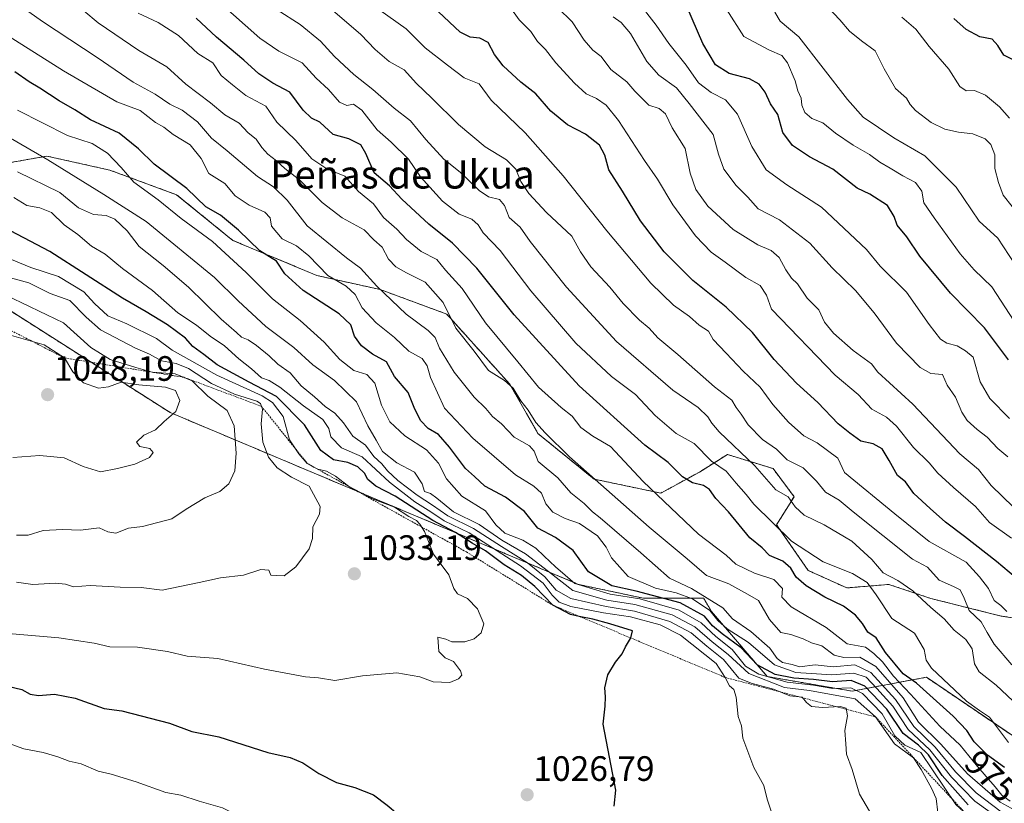
# Model space of a CAD drawing. Units: metres. Extents: x 627615 to 631064, y 4745809 to 4748187.
# Drawn here: x 629725 to 630005, y 4747545 to 4747768 of the extents above; entities that cross this region are included whole.
import ezdxf
from ezdxf.enums import TextEntityAlignment as Align

# ---------------------------------------------------------------- set-up
doc = ezdxf.new("R2010")
doc.units = ezdxf.units.M
doc.header["$MEASUREMENT"] = 0
doc.linetypes.add('TRAZOS', pattern=[0.75, 0.5, -0.25])
for name, color, linetype, lineweight in [('Arbolado forestal', 92, 'TRAZOS', 0), ('Arbolado forestal CxS', 92, 'Continuous', 0), ('Carátula', 7, 'Continuous', 5), ('Curva de nivel maestra', 36, 'Continuous', 30), ('Curva de nivel normal', 36, 'Continuous', 0), ('Escarpado lineal', 39, 'TRAZOS', 0), ('Punto de cota en terreno', 7, 'Continuous', 0), ('Rótulo de curva de nivel directora', 19, 'Continuous', 0), ('Rótulo de punto de cota en terreno', 19, 'Continuous', 0), ('Texto cartográfico', 19, 'Continuous', 0)]:
    doc.layers.add(name, color=color, linetype=linetype, lineweight=lineweight)
doc.styles.add('Arial', font='txt', dxfattribs={"height": 0.2})

# ---------------------------------------------------------------- blocks, each defined once
blk = doc.blocks.new('*U150')
at = {"layer": 'Arbolado forestal CxS', "color": 92, "linetype": 'Continuous', "lineweight": 0}
blk.add_polyline3d([(630030.77, 4747594.42, 945.1), (630003.83, 4747598.41, 956.1), (629983.88, 4747603.4, 963.7), (629971.91, 4747607.4, 966.15), (629959.94, 4747606.4, 972.51), (629948.96, 4747611.39, 972.58), (629939.99, 4747624.36, 969.96), (629944.98, 4747632.35, 964.27), (629938.99, 4747640.33, 962.59), (629926.02, 4747644.33, 966.98), (629918.04, 4747639.33, 972.87), (629907.07, 4747633.35, 979), (629888.11, 4747637.34, 985.12), (629872.15, 4747650.31, 986.78), (629864.17, 4747664.29, 984.97), (629846.21, 4747684.25, 985.3), (629827.26, 4747691.24, 989.88), (629809.3, 4747695.23, 995.89), (629785.36, 4747705.21, 1002.5), (629769.4, 4747718.18, 1002.06), (629750.44, 4747725.17, 1006.87), (629732.49, 4747729.16, 1009.61), (629715.53, 4747726.17, 1016.55)], dxfattribs=at)
blk = doc.blocks.new('*U168')
at = {"layer": 'Curva de nivel normal', "color": 36, "linetype": 'Continuous', "lineweight": 0}
blk.add_polyline3d([(630007.51, 4747682.26, 920), (630001.23, 4747692.04, 920), (629996.21, 4747696.84, 920), (629992.19, 4747701.37, 920), (629984.83, 4747711.6, 920), (629981.9, 4747715.86, 920), (629981.25, 4747719.16, 920), (629979.46, 4747721.65, 920), (629975.84, 4747723.53, 920), (629972.26, 4747725.78, 920), (629969.38, 4747727.44, 920), (629966.42, 4747729.66, 920), (629961.72, 4747732.27, 920), (629956.77, 4747735.64, 920), (629953.14, 4747738.61, 920), (629950.01, 4747739.9, 920), (629947.98, 4747741.58, 920), (629947.21, 4747743.64, 920), (629946.98, 4747745.67, 920), (629946.08, 4747747.68, 920), (629945.31, 4747750.54, 920), (629943.09, 4747755.67, 920), (629941.5, 4747757.74, 920), (629937.98, 4747759.3, 920), (629930.64, 4747763.2, 920), (629925.85, 4747770.72, 920)], dxfattribs=at)
blk = doc.blocks.new('*U175')
at = {"layer": 'Curva de nivel normal', "color": 36, "linetype": 'Continuous', "lineweight": 0}
blk.add_polyline3d([(630005.41, 4747599.66, 955), (630003.75, 4747601.41, 955), (630001.88, 4747602.88, 955), (630000.2, 4747606.21, 955), (629997.64, 4747609.56, 955), (629993.85, 4747613.76, 955), (629983.33, 4747619.57, 955), (629973.58, 4747627.5, 955), (629959.34, 4747639.25, 955), (629957.4, 4747643.3, 955), (629951.52, 4747647.67, 955), (629947.72, 4747649.62, 955), (629943.34, 4747653.49, 955), (629938.95, 4747658.54, 955), (629935.28, 4747663.49, 955), (629930.5, 4747667.98, 955), (629925.69, 4747673.16, 955), (629921.98, 4747676.99, 955), (629920.63, 4747679.44, 955), (629918, 4747681.06, 955), (629915.25, 4747683.54, 955), (629910.71, 4747686.8, 955), (629904.24, 4747693, 955), (629891.75, 4747707.9, 955), (629879.34, 4747723.59, 955), (629868.5, 4747735.75, 955), (629858.82, 4747745.06, 955), (629855.44, 4747749.68, 955), (629851.16, 4747751.41, 955), (629846.41, 4747754.99, 955), (629840.06, 4747759.97, 955), (629834.72, 4747765.38, 955), (629822.01, 4747774.42, 955)], dxfattribs=at)
blk = doc.blocks.new('*U181')
at = {"layer": 'Curva de nivel normal', "color": 36, "linetype": 'Continuous', "lineweight": 0}
blk.add_polyline3d([(630009.8, 4747542.05, 985), (630003.59, 4747545.5, 985), (629994.31, 4747553.55, 985), (629986.71, 4747561.95, 985), (629980.32, 4747568.23, 985), (629975.95, 4747575.19, 985), (629968.22, 4747584.09, 985), (629963.67, 4747586.73, 985), (629959.11, 4747586.64, 985), (629956.38, 4747587.3, 985), (629952.84, 4747589.91, 985), (629949.94, 4747590.82, 985), (629947.59, 4747591.96, 985), (629944.07, 4747593.15, 985), (629941.21, 4747593.75, 985), (629937.98, 4747597.39, 985), (629934.82, 4747602.79, 985), (629931.76, 4747604.67, 985), (629926.45, 4747607.57, 985), (629920.11, 4747609.94, 985), (629914.54, 4747614.72, 985), (629903.77, 4747623.68, 985), (629881.08, 4747643.66, 985), (629874.21, 4747650.45, 985), (629871.55, 4747653.46, 985), (629869.39, 4747656.97, 985), (629867.23, 4747659.59, 985), (629865.13, 4747663.16, 985), (629862.64, 4747665.33, 985), (629858.09, 4747668.21, 985), (629853.99, 4747673.72, 985), (629848.81, 4747680.27, 985), (629845.21, 4747687.5, 985), (629840.03, 4747693.29, 985), (629834.75, 4747696.01, 985), (629831.73, 4747697.72, 985), (629829.69, 4747699.9, 985), (629827.87, 4747703.23, 985), (629825.48, 4747705.4, 985), (629822.7, 4747708.19, 985), (629816.43, 4747711.65, 985), (629810.78, 4747715.96, 985), (629804.34, 4747722.42, 985), (629800.13, 4747725.67, 985), (629797.81, 4747727.82, 985), (629795.36, 4747729.67, 985), (629793.6, 4747731.61, 985), (629792.04, 4747733.95, 985), (629789.71, 4747735.8, 985), (629787.22, 4747738.52, 985), (629783.12, 4747740.87, 985), (629779, 4747744.31, 985), (629772.05, 4747749.59, 985), (629766.58, 4747754.57, 985), (629758.62, 4747759.2, 985), (629747.06, 4747767.03, 985), (629743.04, 4747770.47, 985)], dxfattribs=at)
blk = doc.blocks.new('*U191')
at = {"layer": 'Curva de nivel normal', "color": 36, "linetype": 'Continuous', "lineweight": 0}
blk.add_polyline3d([(630006.23, 4747654.56, 930), (630000.6, 4747660.27, 930), (629997.86, 4747664.98, 930), (629995.84, 4747671.99, 930), (629993.75, 4747673.83, 930), (629991.38, 4747675.25, 930), (629988.44, 4747676.02, 930), (629986.56, 4747677.14, 930), (629983.4, 4747681.31, 930), (629976.9, 4747690.48, 930), (629969.46, 4747697.91, 930), (629965.55, 4747702.62, 930), (629952.8, 4747714.68, 930), (629942.87, 4747720.97, 930), (629937.05, 4747725.26, 930), (629932.96, 4747731.87, 930), (629928.85, 4747741.04, 930), (629925.47, 4747745.2, 930), (629921.38, 4747747.25, 930), (629917.76, 4747750.01, 930), (629914.29, 4747755.06, 930), (629909.31, 4747761.19, 930), (629905.74, 4747766.35, 930), (629900.2, 4747773.66, 930)], dxfattribs=at)
blk = doc.blocks.new('*U194')
at = {"layer": 'Curva de nivel normal', "color": 36, "linetype": 'Continuous', "lineweight": 0}
blk.add_polyline3d([(630007.33, 4747629.36, 940), (630001, 4747635.57, 940), (629997.4, 4747640.04, 940), (629992.06, 4747644.53, 940), (629978.72, 4747658.63, 940), (629968.82, 4747667.7, 940), (629966.98, 4747670.1, 940), (629961.75, 4747673.91, 940), (629956.22, 4747678.82, 940), (629953.65, 4747681.96, 940), (629952, 4747685.46, 940), (629948.68, 4747688.8, 940), (629945.9, 4747692.81, 940), (629944.25, 4747694.5, 940), (629942.58, 4747696.82, 940), (629940.75, 4747700.32, 940), (629938.43, 4747702.34, 940), (629934.68, 4747703.95, 940), (629927.68, 4747708.34, 940), (629920.49, 4747714.9, 940), (629917.06, 4747719.64, 940), (629915.42, 4747724.34, 940), (629913.99, 4747731.31, 940), (629910.27, 4747737.23, 940), (629908.39, 4747741.17, 940), (629906.6, 4747742.72, 940), (629903.71, 4747743.6, 940), (629899.71, 4747747.6, 940), (629897.43, 4747750.26, 940), (629892.88, 4747753.8, 940), (629890.07, 4747757.46, 940), (629887.78, 4747759.29, 940), (629885.33, 4747762.08, 940), (629881.86, 4747767.3, 940), (629877.84, 4747771.34, 940)], dxfattribs=at)
blk = doc.blocks.new('*U195')
at = {"layer": 'Curva de nivel normal', "color": 36, "linetype": 'Continuous', "lineweight": 0}
blk.add_polyline3d([(630006.43, 4747545.78, 980), (630003.99, 4747547.51, 980), (630002.18, 4747549.91, 980), (629997.15, 4747555.65, 980), (629992.2, 4747561.67, 980), (629986.4, 4747567.09, 980), (629978.08, 4747576.23, 980), (629973.25, 4747581.29, 980), (629970.1, 4747585.4, 980), (629967.64, 4747587.78, 980), (629965.27, 4747589.57, 980), (629960.03, 4747590.49, 980), (629954.1, 4747595.18, 980), (629944.14, 4747601.03, 980), (629941.47, 4747603.79, 980), (629941.66, 4747606.23, 980), (629939.18, 4747608.76, 980), (629933.72, 4747610.57, 980), (629928.45, 4747613.12, 980), (629925.61, 4747615.69, 980), (629917.76, 4747621.69, 980), (629902.02, 4747636.68, 980), (629892.76, 4747646.6, 980), (629887.76, 4747649.59, 980), (629884.36, 4747651.97, 980), (629881.86, 4747655.21, 980), (629878.73, 4747657.73, 980), (629872.26, 4747663.5, 980), (629866.38, 4747670.66, 980), (629857.19, 4747681.77, 980), (629850.64, 4747691.55, 980), (629845.83, 4747696.74, 980), (629843.39, 4747699.8, 980), (629838.94, 4747702.06, 980), (629834.81, 4747705.45, 980), (629832, 4747708.44, 980), (629828.25, 4747711.72, 980), (629825.41, 4747715.63, 980), (629821.16, 4747719.14, 980), (629817.27, 4747723.42, 980), (629812.12, 4747725.55, 980), (629807.88, 4747728.41, 980), (629803.31, 4747733.57, 980), (629797.92, 4747738.84, 980), (629794.79, 4747743.37, 980), (629789.1, 4747746.41, 980), (629785.25, 4747749.43, 980), (629782.09, 4747752.07, 980), (629779.74, 4747755.66, 980), (629775.44, 4747758.35, 980), (629769.92, 4747763.48, 980), (629764.14, 4747767.12, 980), (629758.43, 4747769.77, 980)], dxfattribs=at)
blk = doc.blocks.new('*U201')
at = {"layer": 'Curva de nivel normal', "color": 36, "linetype": 'Continuous', "lineweight": 0}
blk.add_polyline3d([(630006.95, 4747714.86, 910), (630004.37, 4747718.02, 910), (630003.1, 4747721.68, 910), (630002.04, 4747725.67, 910), (630002.02, 4747729.52, 910), (630000.92, 4747732.44, 910), (629999.27, 4747734.05, 910), (629995.76, 4747735.48, 910), (629991.76, 4747735.93, 910), (629987.86, 4747736.79, 910), (629983.98, 4747738.72, 910), (629979.53, 4747742.09, 910), (629977.95, 4747743.83, 910), (629976.93, 4747745.66, 910), (629973.76, 4747748.38, 910), (629970.54, 4747753.99, 910), (629968.06, 4747759.12, 910), (629964.15, 4747761.93, 910), (629960.73, 4747764.64, 910), (629957.99, 4747767.9, 910), (629954.6, 4747771.51, 910)], dxfattribs=at)
blk = doc.blocks.new('*U203')
at = {"layer": 'Curva de nivel normal', "color": 36, "linetype": 'Continuous', "lineweight": 0}
blk.add_polyline3d([(630003.81, 4747542.79, 990), (629996.76, 4747548.15, 990), (629990.87, 4747554.11, 990), (629985.08, 4747561.13, 990), (629979.01, 4747567, 990), (629973.82, 4747574.72, 990), (629966.78, 4747582.36, 990), (629962.26, 4747584.51, 990), (629956.1, 4747584.01, 990), (629950.99, 4747584.55, 990), (629946.5, 4747584, 990), (629944.4, 4747584.62, 990), (629941.68, 4747585.25, 990), (629940.12, 4747586.37, 990), (629938.06, 4747589.3, 990), (629932.64, 4747594.04, 990), (629927.48, 4747597.66, 990), (629924.71, 4747600.77, 990), (629915.76, 4747606.25, 990), (629909.52, 4747609.2, 990), (629901.35, 4747616.42, 990), (629889.8, 4747626.38, 990), (629887.64, 4747628.02, 990), (629885.32, 4747630.43, 990), (629881.52, 4747633.41, 990), (629877.76, 4747637.75, 990), (629872.18, 4747642.38, 990), (629871.02, 4747645.32, 990), (629869.77, 4747646.78, 990), (629865.4, 4747649.31, 990), (629861.77, 4747653.01, 990), (629859.22, 4747655.13, 990), (629857.37, 4747657.45, 990), (629854.05, 4747660.66, 990), (629848.28, 4747667.7, 990), (629844.17, 4747674.54, 990), (629842.9, 4747677.55, 990), (629840.9, 4747679.59, 990), (629834.71, 4747684.2, 990), (629826.33, 4747692.23, 990), (629821.7, 4747697.26, 990), (629817.71, 4747700.28, 990), (629806.5, 4747709.3, 990), (629800.85, 4747716.63, 990), (629796.93, 4747720.39, 990), (629792.42, 4747723.33, 990), (629783.76, 4747730.67, 990), (629779.34, 4747734.25, 990), (629775.33, 4747738.9, 990), (629770.94, 4747742.19, 990), (629767.44, 4747743.9, 990), (629763.35, 4747746.79, 990), (629757.03, 4747750.16, 990), (629746.83, 4747757.15, 990), (629731.25, 4747767.45, 990), (629720.28, 4747775.26, 990)], dxfattribs=at)
blk = doc.blocks.new('*U206')
at = {"layer": 'Curva de nivel normal', "color": 36, "linetype": 'Continuous', "lineweight": 0}
blk.add_polyline3d([(630005.74, 4747643.64, 935), (630002.9, 4747646.04, 935), (629999.89, 4747649.28, 935), (629997.04, 4747651.4, 935), (629994.16, 4747654.01, 935), (629992.65, 4747656.35, 935), (629990.9, 4747660.65, 935), (629988.49, 4747664.06, 935), (629987.16, 4747667.07, 935), (629983.82, 4747667.4, 935), (629980.81, 4747669.06, 935), (629974.06, 4747675.99, 935), (629967.74, 4747684.65, 935), (629962.4, 4747690.98, 935), (629955.83, 4747697.41, 935), (629949.46, 4747704.37, 935), (629940.82, 4747711.06, 935), (629934.71, 4747714.22, 935), (629931.84, 4747717.5, 935), (629928.46, 4747720.82, 935), (629925.03, 4747725.46, 935), (629923.5, 4747729.74, 935), (629921.97, 4747735.27, 935), (629915.13, 4747744.12, 935), (629911.53, 4747748.58, 935), (629906.54, 4747752.16, 935), (629903.09, 4747756.02, 935), (629898.41, 4747764.06, 935), (629895.76, 4747767.1, 935), (629893.5, 4747768.72, 935)], dxfattribs=at)
blk = doc.blocks.new('*U212')
at = {"layer": 'Curva de nivel normal', "color": 36, "linetype": 'Continuous', "lineweight": 0}
blk.add_polyline3d([(630006.2, 4747739.91, 905), (630003.36, 4747743.19, 905), (629999.36, 4747746.51, 905), (629996.22, 4747747.77, 905), (629993.91, 4747747.71, 905), (629992.11, 4747748.99, 905), (629988.99, 4747753.9, 905), (629983.42, 4747760.32, 905), (629979.62, 4747765.27, 905), (629975.56, 4747768.7, 905)], dxfattribs=at)
blk = doc.blocks.new('*U221')
at = {"layer": 'Curva de nivel normal', "color": 36, "linetype": 'Continuous', "lineweight": 0}
blk.add_polyline3d([(630006.78, 4747620.54, 945), (630000.53, 4747625.03, 945), (629996.51, 4747629.56, 945), (629990.3, 4747635, 945), (629985.87, 4747639.02, 945), (629983.36, 4747641.94, 945), (629978.88, 4747646.29, 945), (629974.12, 4747652.36, 945), (629971.22, 4747654.91, 945), (629967.07, 4747657.18, 945), (629963.15, 4747661.41, 945), (629956.62, 4747666.93, 945), (629938.58, 4747685.67, 945), (629937.15, 4747689.6, 945), (629935.37, 4747692.42, 945), (629931.26, 4747694.66, 945), (629925.39, 4747699, 945), (629921.41, 4747701.82, 945), (629916.92, 4747706.48, 945), (629910.46, 4747715.27, 945), (629906.11, 4747722.56, 945), (629902.4, 4747727.95, 945), (629895, 4747739.24, 945), (629891.58, 4747743.65, 945), (629888.78, 4747745.5, 945), (629885.84, 4747746.91, 945), (629882.49, 4747749.9, 945), (629877.23, 4747755.71, 945), (629874.28, 4747759.44, 945), (629872.01, 4747761.78, 945), (629870.14, 4747764.58, 945), (629866.8, 4747767.86, 945), (629864.12, 4747771.56, 945)], dxfattribs=at)
blk = doc.blocks.new('*U223')
at = {"layer": 'Curva de nivel normal', "color": 36, "linetype": 'Continuous', "lineweight": 0}
blk.add_polyline3d([(630004.41, 4747540.02, 995), (629996.34, 4747545.75, 995), (629989.76, 4747552.6, 995), (629983.6, 4747560.36, 995), (629977.4, 4747566.17, 995), (629973.07, 4747572.8, 995), (629968.53, 4747577.77, 995), (629965.42, 4747581, 995), (629961.96, 4747582.2, 995), (629955.7, 4747581.7, 995), (629945.43, 4747582.32, 995), (629939.43, 4747584.56, 995), (629932, 4747590.86, 995), (629925.9, 4747594.81, 995), (629923.26, 4747597.17, 995), (629921.04, 4747599.95, 995), (629916.1, 4747603.26, 995), (629911.48, 4747605.01, 995), (629905.55, 4747606.36, 995), (629897.83, 4747609.65, 995), (629893.01, 4747614.92, 995), (629891.57, 4747617.96, 995), (629889.05, 4747621.24, 995), (629883.92, 4747624.73, 995), (629879.92, 4747626.16, 995), (629876.39, 4747627.96, 995), (629874.34, 4747630.34, 995), (629873.13, 4747633.32, 995), (629871, 4747635.38, 995), (629865.76, 4747638.54, 995), (629853.65, 4747648.94, 995), (629845.59, 4747657.5, 995), (629841.55, 4747666.25, 995), (629840.64, 4747669.52, 995), (629839.22, 4747671.62, 995), (629835.46, 4747673.7, 995), (629831.37, 4747677.61, 995), (629826.12, 4747681.76, 995), (629822.19, 4747686, 995), (629820.2, 4747689.83, 995), (629817.65, 4747692.23, 995), (629812.41, 4747695.21, 995), (629807, 4747700.79, 995), (629803.49, 4747703.62, 995), (629799.4, 4747705.65, 995), (629796.42, 4747709.24, 995), (629796.02, 4747711.58, 995), (629794.51, 4747713.23, 995), (629789.99, 4747715.18, 995), (629786.03, 4747717.86, 995), (629783.08, 4747721.41, 995), (629778.61, 4747724.2, 995), (629776.4, 4747728.46, 995), (629773.25, 4747732.35, 995), (629768.44, 4747735.34, 995), (629765.8, 4747737.39, 995), (629763.44, 4747738.69, 995), (629759.09, 4747742.08, 995), (629752.43, 4747744.61, 995), (629737.23, 4747753.44, 995), (629720.02, 4747764.28, 995)], dxfattribs=at)
blk = doc.blocks.new('*U233')
at = {"layer": 'Curva de nivel normal', "color": 36, "linetype": 'Continuous', "lineweight": 0}
blk.add_polyline3d([(630006.92, 4747584.5, 960), (630001.86, 4747590.43, 960), (629999.82, 4747593.73, 960), (629998.17, 4747596.75, 960), (629994.72, 4747600.02, 960), (629993.33, 4747603.46, 960), (629992.21, 4747605.84, 960), (629990.28, 4747606.86, 960), (629986.2, 4747608.61, 960), (629982.92, 4747612.33, 960), (629978.63, 4747614.54, 960), (629961.76, 4747628.08, 960), (629957.81, 4747631.4, 960), (629953.86, 4747633.59, 960), (629951.36, 4747636.79, 960), (629947.56, 4747640.56, 960), (629943.04, 4747642.86, 960), (629939.98, 4747645.89, 960), (629935.99, 4747648.57, 960), (629931.89, 4747652.8, 960), (629929.94, 4747655.76, 960), (629928.49, 4747657.73, 960), (629927.3, 4747659.8, 960), (629922.38, 4747663.62, 960), (629911.89, 4747672.78, 960), (629906.2, 4747677.52, 960), (629903.75, 4747680.22, 960), (629901.06, 4747682.48, 960), (629896.38, 4747687.3, 960), (629892.62, 4747691.86, 960), (629887.14, 4747697.72, 960), (629884.27, 4747701.93, 960), (629881.81, 4747706.36, 960), (629874.56, 4747713.14, 960), (629869.53, 4747718.52, 960), (629867.27, 4747721.92, 960), (629865.82, 4747725.49, 960), (629863.22, 4747728.13, 960), (629857.18, 4747731.76, 960), (629849.56, 4747738.13, 960), (629841.86, 4747745.77, 960), (629837.58, 4747749.83, 960), (629834.06, 4747753.64, 960), (629829.86, 4747756.1, 960), (629825.85, 4747759.43, 960), (629821.83, 4747763.74, 960), (629813.73, 4747770.64, 960)], dxfattribs=at)
blk = doc.blocks.new('*U235')
at = {"layer": 'Curva de nivel normal', "color": 36, "linetype": 'Continuous', "lineweight": 0}
blk.add_polyline3d([(630005.9, 4747562.44, 970), (630000.56, 4747569.65, 970), (629997.67, 4747571.54, 970), (629993.97, 4747574.21, 970), (629984.01, 4747583.58, 970), (629982.53, 4747585.86, 970), (629981.95, 4747588.95, 970), (629979.24, 4747593.58, 970), (629972.79, 4747597.67, 970), (629968.34, 4747604.48, 970), (629965.72, 4747607.91, 970), (629961.56, 4747610.54, 970), (629953.24, 4747613.86, 970), (629944.24, 4747619.66, 970), (629933.52, 4747630.26, 970), (629931.35, 4747632.92, 970), (629928.47, 4747636.21, 970), (629925.7, 4747639.61, 970), (629921.49, 4747642.4, 970), (629916.53, 4747647.44, 970), (629911.43, 4747650.34, 970), (629905.51, 4747655.42, 970), (629899.84, 4747661.41, 970), (629893.1, 4747666.52, 970), (629882.95, 4747676, 970), (629870.09, 4747690.84, 970), (629861.44, 4747702.34, 970), (629856.6, 4747707.34, 970), (629855.19, 4747709.61, 970), (629853.37, 4747711.21, 970), (629849.74, 4747712.66, 970), (629845, 4747716.4, 970), (629838.79, 4747723.26, 970), (629835.33, 4747728.29, 970), (629830.38, 4747733.11, 970), (629826.44, 4747736.64, 970), (629822.1, 4747742.26, 970), (629819.72, 4747743.92, 970), (629817.79, 4747743.51, 970), (629815.68, 4747744.52, 970), (629812.55, 4747748.13, 970), (629809.04, 4747751.29, 970), (629805.14, 4747755.72, 970), (629798.45, 4747759.02, 970), (629793.05, 4747762.73, 970), (629781.41, 4747773.06, 970)], dxfattribs=at)
blk = doc.blocks.new('*U244')
at = {"layer": 'Curva de nivel normal', "color": 36, "linetype": 'Continuous', "lineweight": 0}
blk.add_polyline3d([(630009.35, 4747696.02, 915), (630002.94, 4747705.85, 915), (629997.56, 4747710.63, 915), (629991.04, 4747720.34, 915), (629982.11, 4747729.22, 915), (629973.37, 4747734.38, 915), (629964.6, 4747740.21, 915), (629960.2, 4747745.23, 915), (629946.31, 4747763.06, 915), (629940.98, 4747767.5, 915), (629939.51, 4747770.04, 915)], dxfattribs=at)
blk = doc.blocks.new('*U248')
at = {"layer": 'Curva de nivel normal', "color": 36, "linetype": 'Continuous', "lineweight": 0}
blk.add_polyline3d([(630010.38, 4747571.31, 965), (630002.42, 4747578.75, 965), (629997.61, 4747582.54, 965), (629996.26, 4747584.82, 965), (629995.6, 4747589.08, 965), (629993.82, 4747591.76, 965), (629990.52, 4747594.39, 965), (629987.6, 4747597.63, 965), (629983.86, 4747600.8, 965), (629978.7, 4747605.61, 965), (629974.48, 4747608.5, 965), (629970.25, 4747610.68, 965), (629967.11, 4747614.48, 965), (629961.34, 4747619.68, 965), (629953.48, 4747624.39, 965), (629947.85, 4747627.09, 965), (629945.32, 4747629.42, 965), (629943.31, 4747632.32, 965), (629939.82, 4747634.27, 965), (629933.76, 4747641.15, 965), (629923.68, 4747650.76, 965), (629921.62, 4747653.2, 965), (629920.48, 4747655, 965), (629917.65, 4747657.67, 965), (629910.46, 4747662.65, 965), (629894.51, 4747676.42, 965), (629880.28, 4747691.86, 965), (629869.93, 4747704.84, 965), (629867.08, 4747708.99, 965), (629863.95, 4747711.72, 965), (629862.6, 4747715.16, 965), (629861.21, 4747716.82, 965), (629858.11, 4747717.56, 965), (629855.44, 4747719.35, 965), (629849.98, 4747724.56, 965), (629845.39, 4747728.3, 965), (629840.28, 4747733.86, 965), (629835.91, 4747739.21, 965), (629831.29, 4747742.78, 965), (629825.17, 4747748.14, 965), (629819.79, 4747752.4, 965), (629814.32, 4747757.5, 965), (629810.29, 4747761.87, 965), (629804.5, 4747766.56, 965), (629798.02, 4747770.72, 965)], dxfattribs=at)
blk = doc.blocks.new('*U250')
at = {"layer": 'Curva de nivel maestra', "color": 36, "linetype": 'Continuous', "lineweight": 30}
blk.add_polyline3d([(630005.97, 4747671.27, 925), (629999.08, 4747680.34, 925), (629989.41, 4747690.22, 925), (629980.72, 4747700.72, 925), (629976.99, 4747706.23, 925), (629974.28, 4747709.52, 925), (629973.38, 4747711.96, 925), (629971.51, 4747715.08, 925), (629966.53, 4747718.3, 925), (629962.91, 4747720.04, 925), (629955.96, 4747725.46, 925), (629949.31, 4747728.98, 925), (629944.55, 4747732.13, 925), (629941.79, 4747735.88, 925), (629940.38, 4747740.95, 925), (629938.29, 4747744, 925), (629936.7, 4747747.34, 925), (629935.04, 4747749.59, 925), (629932.33, 4747751.17, 925), (629926.51, 4747752.68, 925), (629922.67, 4747755.13, 925), (629919, 4747761.18, 925), (629914.49, 4747771.72, 925)], dxfattribs=at)
blk = doc.blocks.new('*U251')
at = {"layer": 'Curva de nivel maestra', "color": 36, "linetype": 'Continuous', "lineweight": 30}
blk.add_polyline3d([(630007.9, 4747609.34, 950), (630002.51, 4747613.89, 950), (629993.43, 4747621.06, 950), (629987.98, 4747625.08, 950), (629983.64, 4747628.94, 950), (629978.98, 4747633.23, 950), (629976.62, 4747636.53, 950), (629974.33, 4747638.32, 950), (629972.02, 4747642.66, 950), (629970.05, 4747645.96, 950), (629967.45, 4747647.35, 950), (629963.91, 4747648.11, 950), (629960.8, 4747650.37, 950), (629957.48, 4747653.05, 950), (629951.76, 4747659.1, 950), (629945.66, 4747664.63, 950), (629939.34, 4747671.35, 950), (629933.13, 4747679.04, 950), (629925.61, 4747686.18, 950), (629916.2, 4747693.78, 950), (629908.01, 4747701.92, 950), (629901.26, 4747710.78, 950), (629896.18, 4747719.18, 950), (629892.34, 4747725.28, 950), (629891.13, 4747729.39, 950), (629889.63, 4747732.29, 950), (629885.64, 4747735.44, 950), (629880.53, 4747738.01, 950), (629875.82, 4747741.96, 950), (629871.57, 4747746.82, 950), (629867.25, 4747750.16, 950), (629862.28, 4747754.86, 950), (629859.83, 4747758.07, 950), (629857.98, 4747761.43, 950), (629855.66, 4747762.7, 950), (629852.89, 4747763, 950), (629849.98, 4747764.41, 950), (629843.91, 4747770.14, 950)], dxfattribs=at)
blk = doc.blocks.new('*U254')
at = {"layer": 'Curva de nivel maestra', "color": 36, "linetype": 'Continuous', "lineweight": 30}
blk.add_polyline3d([(629994.42, 4747544.71, 1000), (629987.06, 4747553.13, 1000), (629983.2, 4747559, 1000), (629980.32, 4747561.73, 1000), (629975.98, 4747564.98, 1000), (629971.36, 4747571.94, 1000), (629965.04, 4747578.52, 1000), (629961.15, 4747580.12, 1000), (629955.9, 4747579.7, 1000), (629950.48, 4747580.33, 1000), (629944.85, 4747580.76, 1000), (629939.58, 4747581.82, 1000), (629934.44, 4747584.58, 1000), (629929.89, 4747589.4, 1000), (629924.5, 4747593.32, 1000), (629921.76, 4747595.67, 1000), (629919.49, 4747598.4, 1000), (629912.56, 4747602.14, 1000), (629900.09, 4747605.44, 1000), (629893.16, 4747606.97, 1000), (629886.54, 4747611.01, 1000), (629882.12, 4747617.03, 1000), (629877.1, 4747620.72, 1000), (629872.13, 4747623.38, 1000), (629868.36, 4747628.17, 1000), (629862.87, 4747632.17, 1000), (629857.08, 4747635.38, 1000), (629854.13, 4747638.04, 1000), (629851.52, 4747640.31, 1000), (629846.95, 4747646.43, 1000), (629843.82, 4747650.03, 1000), (629840.91, 4747651.73, 1000), (629838.77, 4747654, 1000), (629836.97, 4747657.7, 1000), (629835.2, 4747661.94, 1000), (629831.38, 4747666.54, 1000), (629829.08, 4747670.65, 1000), (629825.1, 4747672.86, 1000), (629821.93, 4747675.24, 1000), (629819.96, 4747677.94, 1000), (629818.9, 4747681.24, 1000), (629815.63, 4747684.3, 1000), (629805.42, 4747690.96, 1000), (629800.18, 4747695.68, 1000), (629797.84, 4747699.27, 1000), (629793.1, 4747702.22, 1000), (629786.97, 4747708.09, 1000), (629781.91, 4747712.38, 1000), (629777.74, 4747714.71, 1000), (629772.29, 4747719.99, 1000), (629762.99, 4747726.87, 1000), (629758.59, 4747731.24, 1000), (629753.11, 4747735.69, 1000), (629744.89, 4747739.46, 1000), (629740.44, 4747742.36, 1000), (629736.04, 4747744.86, 1000), (629730.56, 4747748.43, 1000), (629727.49, 4747750.26, 1000), (629723.4, 4747753.11, 1000)], dxfattribs=at)
blk = doc.blocks.new('*U261')
at = {"layer": 'Curva de nivel maestra', "color": 36, "linetype": 'Continuous', "lineweight": 30}
blk.add_polyline3d([(630004.78, 4747555.36, 975), (629999.96, 4747558.89, 975), (629996.21, 4747562.67, 975), (629994.07, 4747565.87, 975), (629990.16, 4747569.96, 975), (629979.76, 4747579.33, 975), (629975.95, 4747581.95, 975), (629971, 4747588.07, 975), (629968.32, 4747592.24, 975), (629965.91, 4747593.82, 975), (629964.39, 4747596.3, 975), (629962.44, 4747598.68, 975), (629959.04, 4747601.25, 975), (629953.71, 4747603.76, 975), (629948.37, 4747606.99, 975), (629945.59, 4747609.44, 975), (629944.07, 4747611.98, 975), (629941.8, 4747614.04, 975), (629938.01, 4747615.58, 975), (629935.86, 4747617.77, 975), (629932.42, 4747620.66, 975), (629926.28, 4747628.07, 975), (629922.72, 4747631.8, 975), (629920.92, 4747634.37, 975), (629919.24, 4747635.57, 975), (629916.08, 4747636.28, 975), (629913.27, 4747637.97, 975), (629909.14, 4747642.02, 975), (629902.55, 4747646.98, 975), (629883.86, 4747663.84, 975), (629865.38, 4747684.05, 975), (629854.81, 4747697.28, 975), (629847.86, 4747704.45, 975), (629841.14, 4747709.78, 975), (629833.44, 4747716.9, 975), (629829.98, 4747720.7, 975), (629825.58, 4747724.38, 975), (629823.23, 4747729.94, 975), (629821.76, 4747732.34, 975), (629818.39, 4747734.09, 975), (629813.9, 4747735.33, 975), (629810.1, 4747738.8, 975), (629807.72, 4747739.92, 975), (629805.42, 4747742.23, 975), (629801.57, 4747747.31, 975), (629796.78, 4747749.88, 975), (629792.74, 4747752.51, 975), (629788.54, 4747756.48, 975), (629780.7, 4747763.01, 975), (629774.99, 4747768.4, 975)], dxfattribs=at)
blk = doc.blocks.new('5PATER')
at = {"layer": 'Carátula', "linetype": 'Continuous', "lineweight": 5}
h = blk.add_hatch(color=250, dxfattribs=at)
edge = h.paths.add_edge_path()
edge.add_ellipse((0, 0.01), major_axis=(-1.33, -1.34), ratio=0.999422, start_angle=0, end_angle=360)

msp = doc.modelspace()

# ---------------------------------------------------------------- linework, layer by layer
at = {"layer": 'Arbolado forestal', "color": 92, "linetype": 'TRAZOS', "lineweight": 0}
for points in [[(630030.77, 4747594.42, 945.1), (630003.83, 4747598.41, 956.1), (629983.88, 4747603.4, 963.7), (629971.91, 4747607.4, 966.15), (629959.94, 4747606.4, 972.51), (629948.96, 4747611.39, 972.58), (629939.99, 4747624.36, 969.96), (629944.97, 4747632.35, 964.27), (629938.99, 4747640.33, 962.59), (629926.02, 4747644.33, 966.98), (629918.04, 4747639.33, 972.87), (629907.07, 4747633.35, 979), (629888.11, 4747637.34, 985.12), (629872.15, 4747650.31, 986.78), (629864.17, 4747664.29, 984.97), (629846.21, 4747684.25, 985.3), (629827.26, 4747691.24, 989.88), (629809.3, 4747695.23, 995.89), (629785.36, 4747705.21, 1002.5), (629769.4, 4747718.18, 1002.06), (629750.44, 4747725.17, 1006.87), (629732.49, 4747729.16, 1009.61), (629715.53, 4747726.17, 1016.55)], [(630030.77, 4747594.42, 945.1), (630003.83, 4747598.41, 956.1), (629983.88, 4747603.4, 963.7), (629971.91, 4747607.4, 966.15), (629959.94, 4747606.4, 972.51), (629948.96, 4747611.39, 972.58), (629939.99, 4747624.36, 969.96), (629944.97, 4747632.35, 964.27), (629938.99, 4747640.33, 962.59), (629926.02, 4747644.33, 966.98), (629918.04, 4747639.33, 972.87), (629907.07, 4747633.35, 979), (629888.11, 4747637.34, 985.12), (629872.15, 4747650.31, 986.78), (629864.17, 4747664.29, 984.97), (629846.21, 4747684.25, 985.3), (629827.26, 4747691.24, 989.88), (629809.3, 4747695.23, 995.89), (629785.36, 4747705.21, 1002.5), (629769.4, 4747718.18, 1002.06), (629750.44, 4747725.17, 1006.87), (629732.49, 4747729.16, 1009.61), (629715.53, 4747726.17, 1016.55)], [(630053.35, 4747531.13, 963.3), (630047.47, 4747535.33, 963.27), (630033.77, 4747546.32, 964.54), (629982.58, 4747581.02, 972.02), (629961.48, 4747577.06, 1007.61), (629937.33, 4747581.22, 1006.77), (629921.5, 4747599.7, 993.28), (629919.27, 4747603.45, 990.68), (629902.12, 4747603.46, 1002), (629883.65, 4747607.42, 1004.45), (629767.58, 4747656.25, 1045.07), (629695.03, 4747702.45, 1038.39)], [(630053.35, 4747531.13, 963.3), (630047.47, 4747535.33, 963.27), (630033.77, 4747546.32, 964.54), (629982.58, 4747581.02, 972.02), (629961.48, 4747577.06, 1007.61), (629937.33, 4747581.22, 1006.77), (629921.5, 4747599.7, 993.28), (629919.27, 4747603.45, 990.68), (629902.12, 4747603.46, 1002), (629883.65, 4747607.42, 1004.45), (629767.58, 4747656.25, 1045.07), (629695.03, 4747702.45, 1038.39)]]:
    msp.add_polyline3d(points, dxfattribs=at)
at = {"layer": 'Arbolado forestal CxS', "color": 92, "linetype": 'Continuous', "lineweight": 0}
for points in [[(629715.53, 4747726.17, 1016.55), (629732.49, 4747729.16, 1009.61), (629750.44, 4747725.17, 1006.87), (629769.4, 4747718.18, 1002.06), (629785.36, 4747705.21, 1002.5), (629809.3, 4747695.23, 995.89), (629827.26, 4747691.24, 989.88), (629846.21, 4747684.25, 985.3), (629864.17, 4747664.29, 984.97), (629872.15, 4747650.31, 986.78), (629888.11, 4747637.34, 985.12), (629907.07, 4747633.35, 979), (629918.04, 4747639.33, 972.87), (629926.02, 4747644.33, 966.98), (629938.99, 4747640.33, 962.59), (629944.98, 4747632.35, 964.27), (629939.99, 4747624.36, 969.96), (629948.96, 4747611.39, 972.58), (629959.94, 4747606.4, 972.51), (629971.91, 4747607.4, 966.15), (629983.88, 4747603.4, 963.7), (630003.83, 4747598.41, 956.1), (630030.77, 4747594.42, 945.1)], [(629695.03, 4747702.45, 1038.39), (629767.58, 4747656.25, 1045.07), (629883.65, 4747607.42, 1004.45), (629902.12, 4747603.45, 1002), (629919.27, 4747603.45, 990.68), (629921.5, 4747599.7, 993.28), (629937.33, 4747581.22, 1006.77), (629961.48, 4747577.06, 1007.61), (629982.58, 4747581.02, 972.02), (630033.77, 4747546.32, 964.55)], [(630033.77, 4747546.32, 964.55), (629982.58, 4747581.02, 972.02), (629961.48, 4747577.06, 1007.61), (629937.33, 4747581.22, 1006.77), (629921.5, 4747599.7, 993.28), (629919.27, 4747603.45, 990.68), (629902.12, 4747603.45, 1002), (629883.65, 4747607.42, 1004.45), (629767.58, 4747656.25, 1045.07), (629695.03, 4747702.45, 1038.39)]]:
    msp.add_polyline3d(points, dxfattribs=at)
at = {"layer": 'Curva de nivel maestra', "color": 36, "linetype": 'Continuous', "lineweight": 30}
for points in [[(630009.32, 4747755.48, 900), (630004.63, 4747757.86, 900), (630002.92, 4747760.64, 900), (630001.3, 4747762.39, 900), (629997.76, 4747763.1, 900), (629993.85, 4747765.2, 900), (629990.43, 4747768.27, 900)], [(629893.82, 4747544.34, 1025), (629894.32, 4747548.89, 1025), (629890.72, 4747567.67, 1025), (629891.22, 4747572.8, 1025), (629891.37, 4747575.41, 1025), (629891.2, 4747577.98, 1025), (629892, 4747581.67, 1025), (629894.22, 4747585.34, 1025), (629896.12, 4747587.67, 1025), (629897.02, 4747589.67, 1025), (629898.49, 4747592, 1025), (629898.54, 4747592.19, 1025), (629899.05, 4747594.17, 1025), (629892.59, 4747596.22, 1025), (629887.72, 4747597.56, 1025), (629883.9, 4747598.33, 1025), (629881.38, 4747598.84, 1025), (629876.39, 4747601.48, 1025), (629871.23, 4747606.86, 1025), (629867.5, 4747609.92, 1025), (629862.52, 4747612.94, 1025), (629857.2, 4747616.97, 1025), (629853.4, 4747619.12, 1025), (629848.67, 4747622.16, 1025), (629842.28, 4747625.55, 1025), (629831.58, 4747632.49, 1025), (629826.08, 4747635.29, 1025), (629823.75, 4747637.24, 1025), (629822.78, 4747639.02, 1025), (629820.94, 4747640.85, 1025), (629818.05, 4747642.1, 1025), (629813.99, 4747642.8, 1025), (629810.42, 4747645.48, 1025), (629805.8, 4747652.75, 1025), (629797.8, 4747660.85, 1025), (629790.01, 4747664.92, 1025), (629780.91, 4747669.86, 1025), (629777.14, 4747672.76, 1025), (629774.02, 4747675, 1025), (629771.89, 4747677.38, 1025), (629766.77, 4747681.21, 1025), (629760.79, 4747684.89, 1025), (629754, 4747688.77, 1025), (629733.39, 4747702.02, 1025), (629712.85, 4747712.76, 1025)], [(629719.44, 4747579, 1025), (629725.43, 4747577.49, 1025), (629727.73, 4747576.2, 1025), (629730.14, 4747575.78, 1025), (629734.67, 4747576.25, 1025), (629740.58, 4747575.09, 1025), (629748.78, 4747572.1, 1025), (629753.82, 4747571.44, 1025), (629767.34, 4747567.94, 1025), (629773.74, 4747565.63, 1025), (629781.45, 4747564.08, 1025), (629795.35, 4747559.63, 1025), (629801.65, 4747558.21, 1025), (629805.31, 4747556.66, 1025), (629809.84, 4747553.66, 1025), (629814.89, 4747551.11, 1025), (629820.08, 4747549.64, 1025), (629825.43, 4747547.6, 1025), (629829.26, 4747544.65, 1025), (629832.24, 4747542.15, 1025), (629834.71, 4747541.67, 1025)]]:
    msp.add_polyline3d(points, dxfattribs=at)
at = {"layer": 'Curva de nivel normal', "color": 36, "linetype": 'Continuous', "lineweight": 0}
for points in [[(629985.85, 4747542.57, 1010), (629985.34, 4747546.59, 1010), (629984.01, 4747549.45, 1010), (629981.13, 4747554.83, 1010), (629978.96, 4747558.07, 1010), (629973.51, 4747562.08, 1010), (629968.15, 4747569.72, 1010), (629962.31, 4747574.89, 1010), (629949.38, 4747577.24, 1010), (629942.2, 4747578.12, 1010), (629932.06, 4747582.04, 1010), (629926.26, 4747587.51, 1010), (629921.67, 4747591.07, 1010), (629916.72, 4747595.34, 1010), (629910.35, 4747598.79, 1010), (629899.66, 4747601.74, 1010), (629891.7, 4747602.95, 1010), (629882.07, 4747605.65, 1010), (629875.17, 4747611.08, 1010), (629868.56, 4747616.13, 1010), (629861.89, 4747620, 1010), (629855.4, 4747624.46, 1010), (629848.16, 4747628.04, 1010), (629843.4, 4747631.95, 1010), (629841.56, 4747633.26, 1010), (629839.92, 4747633.82, 1010), (629839.22, 4747635.96, 1010), (629837, 4747639.28, 1010), (629832.04, 4747641.94, 1010), (629827.95, 4747645.19, 1010), (629826.19, 4747648.45, 1010), (629823.76, 4747652.47, 1010), (629820.56, 4747659.34, 1010), (629814.31, 4747665.34, 1010), (629808.15, 4747669.8, 1010), (629802.76, 4747674.77, 1010), (629794.76, 4747680.7, 1010), (629786.95, 4747687.98, 1010), (629780.15, 4747694.66, 1010), (629760.77, 4747710.58, 1010), (629748.72, 4747718.28, 1010), (629732.8, 4747728.07, 1010), (629704.43, 4747744.46, 1010)], [(629724.21, 4747742.24, 1005), (629738.37, 4747734.99, 1005), (629745.43, 4747732.78, 1005), (629749.79, 4747730, 1005), (629753.62, 4747725.96, 1005), (629757.22, 4747721.8, 1005), (629764.18, 4747716.71, 1005), (629770.72, 4747711.45, 1005), (629779.64, 4747704.84, 1005), (629789.2, 4747696.11, 1005), (629796.69, 4747688.6, 1005), (629804.55, 4747682.46, 1005), (629811.4, 4747676.23, 1005), (629815.81, 4747671.38, 1005), (629819.81, 4747668.22, 1005), (629823.45, 4747667.04, 1005), (629825.8, 4747664.65, 1005), (629827.67, 4747658.34, 1005), (629830.02, 4747653.62, 1005), (629834.3, 4747649.64, 1005), (629840.41, 4747645.71, 1005), (629843.83, 4747641.84, 1005), (629846.1, 4747637.45, 1005), (629850.53, 4747632.53, 1005), (629857.27, 4747628.28, 1005), (629860.14, 4747624.39, 1005), (629862.76, 4747622.01, 1005), (629867.81, 4747620.03, 1005), (629871.58, 4747617.72, 1005), (629873.89, 4747615.44, 1005), (629877.15, 4747612.39, 1005), (629882.63, 4747607.64, 1005), (629892.68, 4747604.68, 1005), (629901.09, 4747603.29, 1005), (629912.25, 4747600.11, 1005), (629918.52, 4747596.49, 1005), (629922.7, 4747592.61, 1005), (629927.38, 4747588.95, 1005), (629931.2, 4747584.2, 1005), (629934.96, 4747581.92, 1005), (629942.97, 4747579.64, 1005), (629950.53, 4747578.74, 1005), (629955.97, 4747577.86, 1005), (629961.06, 4747577.96, 1005), (629964.45, 4747576.44, 1005), (629970.03, 4747570.57, 1005), (629973.6, 4747564.36, 1005), (629976.46, 4747561.73, 1005), (629980.98, 4747559.67, 1005)], [(629724.14, 4747724.68, 1015), (629736.22, 4747718.85, 1015), (629741.54, 4747714.48, 1015), (629745.78, 4747712.58, 1015), (629749.37, 4747712.24, 1015), (629751.87, 4747711.19, 1015), (629755.36, 4747707.95, 1015), (629758.77, 4747703.42, 1015), (629765.6, 4747698.07, 1015), (629772.74, 4747691.87, 1015), (629782.03, 4747682.83, 1015), (629786.44, 4747679.02, 1015), (629787.89, 4747677.7, 1015), (629789.74, 4747676.94, 1015), (629792.16, 4747675.32, 1015), (629795.7, 4747672.34, 1015), (629798.2, 4747670, 1015), (629801.72, 4747667.55, 1015), (629804.86, 4747663.89, 1015), (629808.62, 4747660.74, 1015), (629811.69, 4747657.96, 1015), (629814.36, 4747656.08, 1015), (629816.9, 4747653.33, 1015), (629819.5, 4747649.54, 1015), (629823.1, 4747647.01, 1015), (629825.49, 4747643.74, 1015), (629827.72, 4747641.72, 1015), (629829.37, 4747639.68, 1015), (629832.31, 4747636.98, 1015), (629837.82, 4747632.73, 1015), (629842.2, 4747629.97, 1015), (629846.54, 4747626.89, 1015), (629853.84, 4747623.32, 1015), (629861.78, 4747618.15, 1015), (629869.2, 4747613.51, 1015), (629874.14, 4747609.58, 1015), (629877.34, 4747605.81, 1015), (629881.46, 4747603.38, 1015), (629891.53, 4747601.11, 1015), (629899.59, 4747599.84, 1015), (629909.64, 4747596.9, 1015), (629915.66, 4747593.61, 1015), (629920.12, 4747589.88, 1015), (629924.86, 4747586.06, 1015), (629929.22, 4747580.79, 1015), (629932.74, 4747579.3, 1015), (629939.09, 4747577.61, 1015), (629943.77, 4747575.74, 1015), (629947.24, 4747575.31, 1015), (629948.52, 4747573.84, 1015), (629949.96, 4747572.73, 1015), (629953.04, 4747572.44, 1015), (629958.03, 4747572.74, 1015), (629959.77, 4747572.22, 1015), (629960.16, 4747570.01, 1015), (629959.42, 4747565.84, 1015), (629959.72, 4747562.09, 1015), (629959.9, 4747559.15, 1015), (629961.52, 4747554.76, 1015), (629963.52, 4747547.76, 1015), (629966.38, 4747542.99, 1015)], [(629939.08, 4747540.99, 1020), (629937.3, 4747546.33, 1020), (629936.34, 4747550.2, 1020), (629933.54, 4747555.38, 1020), (629930.43, 4747563.72, 1020), (629930.06, 4747567.2, 1020), (629929.09, 4747569.9, 1020), (629928.48, 4747575.36, 1020), (629927.81, 4747577.57, 1020), (629926.56, 4747578.56, 1020), (629925.34, 4747580.96, 1020), (629922.78, 4747584.93, 1020), (629912.7, 4747592.95, 1020), (629906.88, 4747595.95, 1020), (629898.45, 4747598.2, 1020), (629890.76, 4747599.28, 1020), (629881.52, 4747601.12, 1020), (629878.21, 4747602.4, 1020), (629876.14, 4747604.39, 1020), (629873.58, 4747607.72, 1020), (629867.17, 4747612.69, 1020), (629852.58, 4747622.06, 1020), (629845.52, 4747625.52, 1020), (629841.68, 4747628.07, 1020), (629837.12, 4747630.85, 1020), (629829.89, 4747636.46, 1020), (629822.13, 4747643.66, 1020), (629816.27, 4747646.26, 1020), (629813.26, 4747649.34, 1020), (629812.67, 4747651.74, 1020), (629810.96, 4747654.28, 1020), (629805.49, 4747658.2, 1020), (629798.78, 4747663.49, 1020), (629795.73, 4747665.34, 1020), (629793.5, 4747666.16, 1020), (629790.73, 4747668.67, 1020), (629787.14, 4747671.5, 1020), (629783.05, 4747675.25, 1020), (629778.99, 4747677.94, 1020), (629775.05, 4747681.11, 1020), (629769.73, 4747684.64, 1020), (629762.54, 4747690.92, 1020), (629753.98, 4747697.22, 1020), (629749.14, 4747701.25, 1020), (629745.24, 4747703.58, 1020), (629741.33, 4747706.91, 1020), (629737.4, 4747709.64, 1020), (629733.88, 4747713.13, 1020), (629730.52, 4747714.43, 1020), (629726.86, 4747715.11, 1020), (629723.16, 4747717.41, 1020)], [(629722.67, 4747593.36, 1030), (629735.88, 4747592.23, 1030), (629745.97, 4747590.66, 1030), (629750.46, 4747589.68, 1030), (629758.25, 4747589.54, 1030), (629766.8, 4747588.32, 1030), (629772.43, 4747587.05, 1030), (629781.09, 4747586.32, 1030), (629794.43, 4747583.33, 1030), (629806.09, 4747581.12, 1030), (629809.76, 4747580.88, 1030), (629814.43, 4747580.05, 1030), (629822.28, 4747581.46, 1030), (629832.06, 4747582.3, 1030), (629838.58, 4747581.11, 1030), (629842.34, 4747579.69, 1030), (629847.09, 4747579.56, 1030), (629849.57, 4747580.61, 1030), (629850.46, 4747581.62, 1030), (629850.11, 4747582.87, 1030), (629848.16, 4747585.51, 1030), (629845.8, 4747586.49, 1030), (629843.95, 4747588.34, 1030), (629843.68, 4747592.42, 1030), (629845.93, 4747591.84, 1030), (629847.64, 4747591.11, 1030), (629851.34, 4747591.12, 1030), (629853.98, 4747591.9, 1030), (629856.04, 4747593.67, 1030), (629856.78, 4747596.21, 1030), (629854.91, 4747600.48, 1030), (629852.08, 4747603.38, 1030), (629849.26, 4747604.71, 1030), (629848.18, 4747606.21, 1030), (629846.81, 4747610.12, 1030), (629842.4, 4747616, 1030), (629839.9, 4747622.45, 1030), (629838.6, 4747624.49, 1030), (629837.61, 4747625.56, 1030), (629835.44, 4747626.73, 1030), (629831.36, 4747629.37, 1030), (629825.07, 4747631.69, 1030), (629818.28, 4747635.38, 1030), (629814.58, 4747638.2, 1030), (629811.99, 4747639.59, 1030), (629809.52, 4747640.13, 1030), (629806.51, 4747641.82, 1030), (629804.2, 4747644.49, 1030), (629801.48, 4747648.46, 1030), (629799.66, 4747655.18, 1030), (629796.66, 4747659.1, 1030), (629793.77, 4747660.97, 1030), (629780.83, 4747666.92, 1030), (629768.13, 4747674.04, 1030), (629763.73, 4747677.31, 1030), (629755.3, 4747681.48, 1030), (629749.82, 4747683.78, 1030), (629746.08, 4747687.26, 1030), (629743, 4747690.56, 1030), (629735.79, 4747694.98, 1030), (629727.98, 4747697.54, 1030), (629720.38, 4747700.62, 1030)], [(629723.88, 4747608.03, 1035), (629728.55, 4747607.42, 1035), (629734.95, 4747607.76, 1035), (629737.86, 4747607.52, 1035), (629740.11, 4747606.69, 1035), (629744.87, 4747607.11, 1035), (629753.39, 4747606.61, 1035), (629759.32, 4747606.49, 1035), (629765.29, 4747605.81, 1035), (629775.81, 4747607.92, 1035), (629781.88, 4747609.29, 1035), (629788.42, 4747610.07, 1035), (629793.32, 4747611.66, 1035), (629795.65, 4747611.42, 1035), (629796.15, 4747610.08, 1035), (629797.76, 4747609.94, 1035), (629799.97, 4747609.88, 1035), (629803.28, 4747612.39, 1035), (629807.06, 4747617.5, 1035), (629808.08, 4747620.46, 1035), (629808.16, 4747623.76, 1035), (629810.07, 4747627.34, 1035), (629810.2, 4747629.56, 1035), (629807.08, 4747635.32, 1035), (629802.11, 4747637.85, 1035), (629798.03, 4747640.58, 1035), (629795.5, 4747643.57, 1035), (629793.92, 4747647.83, 1035), (629793.47, 4747653.01, 1035), (629793.8, 4747657.22, 1035), (629793.3, 4747658.84, 1035), (629792.25, 4747659.46, 1035), (629785.82, 4747661.46, 1035), (629779.37, 4747664.55, 1035), (629772.76, 4747668.76, 1035), (629769.26, 4747670.23, 1035), (629765.09, 4747671, 1035), (629761.66, 4747672.82, 1035), (629757.71, 4747674.52, 1035), (629747.78, 4747679.79, 1035), (629743.66, 4747683.38, 1035), (629739.01, 4747688.13, 1035), (629733.46, 4747690.13, 1035), (629727.35, 4747693.09, 1035), (629722.13, 4747694.59, 1035)], [(629723.84, 4747621.43, 1040), (629727.22, 4747621.39, 1040), (629731.48, 4747622.72, 1040), (629736.94, 4747622.98, 1040), (629742.08, 4747622.8, 1040), (629747.4, 4747623.5, 1040), (629749.84, 4747622.34, 1040), (629752.09, 4747622.01, 1040), (629755.75, 4747623.37, 1040), (629759.73, 4747623.91, 1040), (629768.07, 4747626.09, 1040), (629772.17, 4747628.81, 1040), (629777.46, 4747632.03, 1040), (629781.66, 4747633.8, 1040), (629784.22, 4747636, 1040), (629785.92, 4747639.67, 1040), (629786.35, 4747644.67, 1040), (629785.78, 4747652.52, 1040), (629783.82, 4747656.89, 1040), (629778.3, 4747660.89, 1040), (629773.87, 4747665.28, 1040), (629769.04, 4747667.29, 1040), (629762.49, 4747667.73, 1040), (629757.84, 4747669.08, 1040), (629750.47, 4747671.38, 1040), (629745.05, 4747674.78, 1040), (629737.22, 4747681.73, 1040), (629720.69, 4747689.74, 1040)], [(629722.86, 4747643.44, 1045), (629730.52, 4747644.1, 1045), (629737.48, 4747643.39, 1045), (629742.82, 4747640.92, 1045), (629747.75, 4747639.42, 1045), (629752.63, 4747640.4, 1045), (629757.5, 4747641.63, 1045), (629761.69, 4747643.49, 1045), (629762.76, 4747644.9, 1045), (629761.76, 4747646.01, 1045), (629758.98, 4747646.61, 1045), (629758, 4747647.87, 1045), (629760.04, 4747649.86, 1045), (629763.37, 4747651.36, 1045), (629765.87, 4747653.71, 1045), (629769.2, 4747656.55, 1045), (629770.31, 4747659.69, 1045), (629769.09, 4747662.5, 1045), (629766.2, 4747663.49, 1045), (629758.71, 4747664.15, 1045), (629753.67, 4747664.89, 1045), (629750.07, 4747663.54, 1045), (629747.23, 4747663.17, 1045), (629742.97, 4747664.74, 1045), (629739.93, 4747667.84, 1045), (629737.55, 4747671.78, 1045), (629731.79, 4747675.52, 1045), (629719.82, 4747678.96, 1045)], [(629720.46, 4747562.63, 1020), (629725.94, 4747560.63, 1020), (629731.43, 4747559.59, 1020), (629735.61, 4747558.43, 1020), (629738.84, 4747557.12, 1020), (629742.28, 4747556.43, 1020), (629747.12, 4747554.32, 1020), (629750.82, 4747553.45, 1020), (629757.92, 4747551.33, 1020), (629766.3, 4747548.25, 1020), (629770.57, 4747547.48, 1020), (629775.84, 4747545.76, 1020), (629782.49, 4747543.89, 1020), (629790.66, 4747539.85, 1020), (629801.77, 4747533.17, 1020), (629815.67, 4747523.58, 1020)], [(629980.98, 4747559.67, 1005), (629990.93, 4747544.88, 1005), (629996.72, 4747539.55, 1005), (630000.19, 4747537.62, 1005), (630003.85, 4747535.2, 1005), (630007.7, 4747533.7, 1005)]]:
    msp.add_polyline3d(points, dxfattribs=at)
at = {"layer": 'Escarpado lineal', "color": 39, "linetype": 'TRAZOS', "lineweight": 0}
for points in [[(629851.82, 4747616.63, 1046.67), (629806.51, 4747641.82, 1046.67), (629793.55, 4747658.03, 1046.67), (629771.46, 4747666.28, 1046.67), (629737.55, 4747671.78, 1046.67), (629706.27, 4747687.8, 1046.67), (629667.12, 4747710.88, 1046.67), (629667.07, 4747710.91, 1046.67), (629655.84, 4747714.63, 1046.67), (629642.3, 4747719.11, 1046.67), (629577.82, 4747740.45, 1046.67), (629551.8, 4747754.8, 1046.67), (629517.09, 4747755.58, 1046.67), (629495.33, 4747751.17, 1046.67), (629491.5, 4747749.76, 1046.67), (629479.19, 4747745.22, 1046.67), (629453.45, 4747735.72, 1046.67), (629410.89, 4747727.1, 1046.67)], [(629851.82, 4747616.63, 1028.41), (629876.39, 4747601.48, 1028.41), (629883.9, 4747598.33, 1028.41), (629898.54, 4747592.19, 1028.41), (629925.34, 4747580.96, 1028.41), (629968.15, 4747569.72, 1028.41), (629993.82, 4747542.21, 1028.41), (630017.89, 4747529.03, 1028.41), (630017.91, 4747528.98, 1028.41), (630024.29, 4747515.38, 1028.41), (630101.43, 4747482.07, 1028.41), (630108, 4747484.79, 1028.41), (630115.94, 4747473.99, 1028.41), (630129.79, 4747468.6, 1028.41)]]:
    msp.add_polyline3d(points, dxfattribs=at)

# ---------------------------------------------------------------- block references
at = {"layer": 'Arbolado forestal CxS', "color": 92, "linetype": 'Continuous', "lineweight": 0}
msp.add_blockref('*U150', (0, 0), dxfattribs=at)
at = {"layer": 'Curva de nivel maestra', "color": 36, "linetype": 'Continuous', "lineweight": 30}
for name in ['*U250', '*U251', '*U261', '*U254']:
    msp.add_blockref(name, (0, 0), dxfattribs=at)
at = {"layer": 'Curva de nivel normal', "color": 36, "linetype": 'Continuous', "lineweight": 0}
for name in ['*U212', '*U201', '*U244', '*U168', '*U191', '*U206', '*U194', '*U221', '*U175', '*U233', '*U248', '*U235', '*U195', '*U181', '*U203', '*U223']:
    msp.add_blockref(name, (0, 0), dxfattribs=at)
at = {"layer": 'Punto de cota en terreno', "linetype": 'Continuous', "lineweight": 0}
for p in [(629732.72, 4747661.34, 1048.19), (629819.95, 4747610.42, 1033.19), (629869.08, 4747547.61, 1026.79)]:
    msp.add_blockref('5PATER', p, dxfattribs=at)

# ---------------------------------------------------------------- texts
at = {"layer": 'Rótulo de curva de nivel directora', "color": 19, "linetype": 'Continuous', "lineweight": 0, "style": 'Arial'}
msp.add_text('975', height=7, rotation=-45.2283, dxfattribs=at).set_placement((630000.89, 4747552.94), align=Align.MIDDLE_CENTER)
at = {"layer": 'Rótulo de punto de cota en terreno', "color": 19, "linetype": 'Continuous', "lineweight": 0, "style": 'Arial'}
for s, p in [('1048,19', (629734.48, 4747663.1)), ('1033,19', (629821.71, 4747612.18)), ('1026,79', (629870.84, 4747549.37))]:
    msp.add_text(s, height=7, dxfattribs=at).set_placement(p, align=Align.BOTTOM_LEFT)
at = {"layer": 'Texto cartográfico', "color": 19, "linetype": 'Continuous', "lineweight": 0, "style": 'Arial'}
msp.add_text('Peñas de Ukua', height=8, dxfattribs=at).set_placement((629833.6, 4747723.95), align=Align.MIDDLE_CENTER)

doc.saveas('drawing.dxf')
